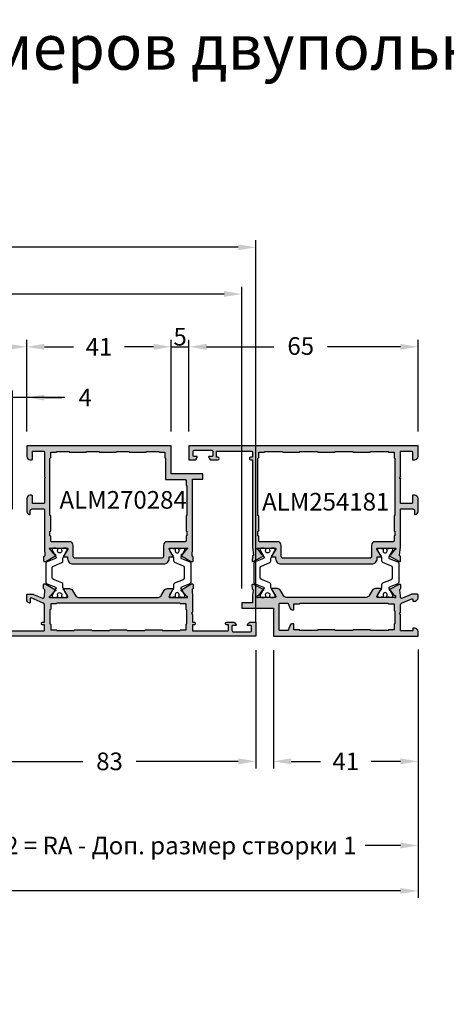
# Model space of a CAD drawing. Units: millimetres. Extents: x -286258 to 33593, y -306866 to 120414.
# Drawn here: x 25599 to 25720, y 5738 to 6017 of the extents above; entities that cross this region are included whole.
import ezdxf

# ---------------------------------------------------------------- set-up
doc = ezdxf.new("R2010")
doc.units = ezdxf.units.MM
for name, color, linetype in [('AL_CONT', 50, 'Continuous'), ('BEM', 7, 'Continuous'), ('DIM_2', 253, 'Continuous'), ('poliamida', 4, 'Continuous'), ('TEXT', 4, 'Continuous')]:
    doc.layers.add(name, color=color, linetype=linetype)
doc.styles.add('TEXT', font='arial.ttf')
doc.dimstyles.new('TSG_1_2', dxfattribs={"dimscale": 0, "dimtxt": 2.5, "dimasz": 2.5, "dimexe": 1, "dimexo": 2, "dimgap": 2, "dimtad": 0, "dimdec": 1, "dimlfac": -1, "dimzin": 9, "dimdsep": 46, "dimtxsty": 'TEXT', "dimcen": -1, "dimclrd": 7, "dimclre": 7, "dimclrt": 4, "dimadec": 0, "dimazin": 0, "dimtfac": 0.7, "dimtdec": 1, "dimtmove": 0, "dimatfit": 2, "dimfxl": 1, "dimtolj": 1, "dimtzin": 9, "dimarcsym": 0})

# ---------------------------------------------------------------- blocks, each defined once
blk = doc.blocks.new('*D1791')
at = {"layer": 'BEM', "color": 7, "lineweight": -2}
for p, q in [((25118.84, 5838.4), (25118.84, 5767.98)), ((25711.84, 5838.4), (25711.84, 5767.98)), ((25123.84, 5769.98), (25406.76, 5769.98)), ((25706.84, 5769.98), (25423.93, 5769.98))]:
    blk.add_line(p, q, dxfattribs=at)
at = {"layer": 'BEM', "color": 7}
for points in [[(25123.84, 5770.81), (25123.84, 5769.15), (25118.84, 5769.98)], [(25706.84, 5770.81), (25706.84, 5769.15), (25711.84, 5769.98)]]:
    blk.add_solid(points, dxfattribs=at)
at = {"layer": 'DEFPOINTS', "color": 0}
for p in [(25118.84, 5842.4), (25711.84, 5842.4), (25118.84, 5769.98)]:
    blk.add_point(p, dxfattribs=at)
at = {"layer": 'BEM', "color": 4, "insert": (25415.34, 5769.98), "char_height": 5, "attachment_point": 5, "style": 'TEXT'}
blk.add_mtext('\\A1;RA', dxfattribs=at)
blk = doc.blocks.new('*D1792')
at = {"layer": 'BEM', "color": 7, "lineweight": -2}
for p, q in [((25168.84, 5854.2), (25168.84, 5941.23)), ((25661.84, 5855.7), (25661.84, 5941.23)), ((25173.84, 5939.23), (25412.41, 5939.23)), ((25656.84, 5939.23), (25464.37, 5939.23))]:
    blk.add_line(p, q, dxfattribs=at)
at = {"layer": 'BEM', "color": 7}
for points in [[(25173.84, 5940.06), (25173.84, 5938.4), (25168.84, 5939.23)], [(25656.84, 5940.06), (25656.84, 5938.4), (25661.84, 5939.23)]]:
    blk.add_solid(points, dxfattribs=at)
at = {"layer": 'DEFPOINTS', "color": 0}
for p in [(25168.84, 5939.23), (25168.84, 5850.2), (25661.84, 5851.7)]:
    blk.add_point(p, dxfattribs=at)
at = {"layer": 'BEM', "color": 4, "insert": (25438.39, 5939.23), "char_height": 5, "attachment_point": 5, "style": 'TEXT'}
blk.add_mtext('\\A1;RF = RA - 100', dxfattribs=at)
blk = doc.blocks.new('*D1795')
at = {"layer": 'BEM', "color": 7, "lineweight": -2}
for p, q in [((25470.84, 5900.2), (25470.84, 5926.26)), ((25600.84, 5900.2), (25600.84, 5926.26)), ((25475.84, 5924.26), (25514.71, 5924.26)), ((25595.84, 5924.26), (25574.8, 5924.26))]:
    blk.add_line(p, q, dxfattribs=at)
at = {"layer": 'BEM', "color": 7}
for points in [[(25475.84, 5925.09), (25475.84, 5923.42), (25470.84, 5924.26)], [(25595.84, 5925.09), (25595.84, 5923.42), (25600.84, 5924.26)]]:
    blk.add_solid(points, dxfattribs=at)
at = {"layer": 'DEFPOINTS', "color": 0}
for p in [(25600.84, 5924.26), (25470.84, 5896.2), (25600.84, 5896.2)]:
    blk.add_point(p, dxfattribs=at)
at = {"layer": 'BEM', "color": 4, "insert": (25544.75, 5924.26), "char_height": 5, "attachment_point": 5, "style": 'TEXT'}
blk.add_mtext('\\A1;FF2  = FB2 - 130', dxfattribs=at)
blk = doc.blocks.new('*D1796')
at = {"layer": 'BEM', "color": 7, "lineweight": -2}
for p, q in [((25600.84, 5900.2), (25600.84, 5926.26)), ((25641.84, 5900.2), (25641.84, 5926.26)), ((25605.84, 5924.26), (25614.14, 5924.26)), ((25636.84, 5924.26), (25628.54, 5924.26))]:
    blk.add_line(p, q, dxfattribs=at)
at = {"layer": 'BEM', "color": 7}
for points in [[(25605.84, 5925.09), (25605.84, 5923.42), (25600.84, 5924.26)], [(25636.84, 5925.09), (25636.84, 5923.42), (25641.84, 5924.26)]]:
    blk.add_solid(points, dxfattribs=at)
at = {"layer": 'DEFPOINTS', "color": 0}
for p in [(25600.84, 5924.26), (25600.84, 5896.2), (25641.84, 5896.2)]:
    blk.add_point(p, dxfattribs=at)
at = {"layer": 'BEM', "color": 4, "insert": (25621.34, 5924.26), "char_height": 5, "attachment_point": 5, "style": 'TEXT'}
blk.add_mtext('\\A1;41', dxfattribs=at)
blk = doc.blocks.new('*D1797')
at = {"layer": 'BEM', "color": 7, "lineweight": -2}
for p, q in [((25641.84, 5900.2), (25641.84, 5926.26)), ((25646.84, 5900.2), (25646.84, 5926.26)), ((25636.84, 5924.26), (25631.84, 5924.26)), ((25641.84, 5924.26), (25646.84, 5924.26)), ((25651.84, 5924.26), (25656.84, 5924.26))]:
    blk.add_line(p, q, dxfattribs=at)
at = {"layer": 'BEM', "color": 7}
for points in [[(25636.84, 5925.09), (25636.84, 5923.42), (25641.84, 5924.26)], [(25651.84, 5925.09), (25651.84, 5923.42), (25646.84, 5924.26)]]:
    blk.add_solid(points, dxfattribs=at)
at = {"layer": 'DEFPOINTS', "color": 0}
for p in [(25646.84, 5924.26), (25641.84, 5896.2), (25646.84, 5896.2)]:
    blk.add_point(p, dxfattribs=at)
at = {"layer": 'BEM', "color": 4, "insert": (25644.36, 5927.12), "char_height": 5, "attachment_point": 5, "style": 'TEXT'}
blk.add_mtext('\\A1;5', dxfattribs=at)
blk = doc.blocks.new('*D1803')
at = {"layer": 'BEM', "color": 7, "lineweight": -2}
for p, q in [((25646.84, 5900.2), (25646.84, 5926.26)), ((25711.84, 5900.2), (25711.84, 5926.26)), ((25651.84, 5924.26), (25670.96, 5924.26)), ((25706.84, 5924.26), (25686.19, 5924.26))]:
    blk.add_line(p, q, dxfattribs=at)
at = {"layer": 'BEM', "color": 7}
for points in [[(25651.84, 5925.09), (25651.84, 5923.42), (25646.84, 5924.26)], [(25706.84, 5925.09), (25706.84, 5923.42), (25711.84, 5924.26)]]:
    blk.add_solid(points, dxfattribs=at)
at = {"layer": 'DEFPOINTS', "color": 0}
for p in [(25646.84, 5924.26), (25646.84, 5896.2), (25711.84, 5896.2)]:
    blk.add_point(p, dxfattribs=at)
at = {"layer": 'BEM', "color": 4, "insert": (25678.57, 5924.49), "char_height": 5, "attachment_point": 5, "style": 'TEXT'}
blk.add_mtext('\\A1;65', dxfattribs=at)
blk = doc.blocks.new('*D1805')
at = {"layer": 'BEM', "color": 7, "lineweight": -2}
for p, q in [((25711.84, 5838.2), (25711.84, 5780.86)), ((25415.34, 5835.44), (25415.34, 5780.86)), ((25420.34, 5782.86), (25520.85, 5782.86)), ((25706.84, 5782.86), (25696.88, 5782.86))]:
    blk.add_line(p, q, dxfattribs=at)
at = {"layer": 'BEM', "color": 7}
for points in [[(25420.34, 5783.69), (25420.34, 5782.02), (25415.34, 5782.86)], [(25706.84, 5783.69), (25706.84, 5782.02), (25711.84, 5782.86)]]:
    blk.add_solid(points, dxfattribs=at)
at = {"layer": 'DEFPOINTS', "color": 0}
for p in [(25711.84, 5842.2), (25415.34, 5839.44), (25415.34, 5782.86)]:
    blk.add_point(p, dxfattribs=at)
at = {"layer": 'BEM', "color": 4, "insert": (25608.87, 5782.86), "char_height": 5, "attachment_point": 5, "style": 'TEXT'}
blk.add_mtext('\\A1;Доп. размер створки 2 = RA - Доп. размер створки 1', dxfattribs=at)
blk = doc.blocks.new('*D1726')
at = {"layer": 'BEM', "color": 7, "lineweight": -2}
for p, q in [((25596.84, 5878.2), (25596.84, 5911.88)), ((25600.84, 5900.2), (25600.84, 5911.88)), ((25591.84, 5909.88), (25586.84, 5909.88)), ((25600.84, 5909.88), (25596.84, 5909.88)), ((25600.84, 5909.88), (25596.84, 5909.88)), ((25611.69, 5909.88), (25600.84, 5909.88)), ((25605.84, 5909.88), (25610.84, 5909.88))]:
    blk.add_line(p, q, dxfattribs=at)
at = {"layer": 'BEM', "color": 7}
for points in [[(25591.84, 5910.71), (25591.84, 5909.04), (25596.84, 5909.88)], [(25605.84, 5910.71), (25605.84, 5909.04), (25600.84, 5909.88)]]:
    blk.add_solid(points, dxfattribs=at)
at = {"layer": 'DEFPOINTS', "color": 0}
for p in [(25596.84, 5909.88), (25600.84, 5896.2), (25596.84, 5874.2)]:
    blk.add_point(p, dxfattribs=at)
at = {"layer": 'BEM', "color": 4, "insert": (25617.41, 5909.88), "char_height": 5, "attachment_point": 5, "style": 'TEXT'}
blk.add_mtext('\\A1;4', dxfattribs=at)
blk = doc.blocks.new('фыва2ц3')
at = {"layer": 'AL_CONT'}
for points in [[(10.96, -47), (9.5, -47), (9.5, -50), (8, -50), (8, -41), (0, -41), (0, -3.3), (0, 0), (1.3, 0, -0.414214), (2.3, -1), (2.3, -1.3, -0.414228), (2.1, -1.5), (1.7, -1.5, 0.414214), (1.5, -1.7), (1.5, -3.3), (1.5, -4.8, 0.414214), (1.7, -5), (6.12, -5, -0.198912), (6.26, -5.06), (6.5, -5.3), (6.74, -5.06, -0.198912), (6.88, -5), (8.87, -5, 0.296971), (9.33, -4.7), (10.62, -1.78, 0.542055), (10.44, -1.5), (10.1, -1.5, -0.414214), (9.9, -1.3), (9.9, -1, -0.414214), (10.9, 0), (11.7, 0, -0.414214), (11.9, -0.2), (11.9, -1.5), (11.9, -1.75, -0.104401), (11.86, -1.96), (10.78, -4.4, 0.296193), (10.86, -4.94)], [(11, -6.64, 0.078713), (10.99, -6.57, -0.350399), (11.09, -6.3, -0.549796), (11.43, -6.54, 0.250613), (11.51, -6.72), (12.85, -7.72, -0.267949), (12.93, -7.91, 0.83203), (13.3, -8.03), (14.78, -5.24, 0.582914), (14.6, -4.94), (13.43, -5, 0.328737), (13.24, -5.15, -0.367417), (13.03, -5.3), (11.5, -5.1), (11.24, -5.1, -0.211849), (10.86, -4.94)], [(11, -6.64), (11, -11.47, 0.57735), (11.3, -11.64), (13.1, -10.6, -1), (13.5, -10.6), (13.5, -12.1, -0.267949), (13, -12.97), (11.5, -13.83, 0.267949), (11, -14.7), (11, -37.3, 0.267949), (11.5, -38.17), (13, -39.03, -0.267949), (13.5, -39.9), (13.5, -41.4, -1), (13.1, -41.4), (11.3, -40.36, 0.577348), (11, -40.53), (11, -44.5), (11, -45.36)], [(10.96, -47), (11, -47), (11.1, -46.9), (11.5, -46.9), (13.02, -46.7, -0.379747), (13.24, -46.84), (13.25, -46.85, 0.315299), (13.43, -47), (14.6, -47.06, 0.582914), (14.78, -46.76), (13.3, -43.97, 0.83203), (12.93, -44.09, -0.267949), (12.85, -44.28), (11.51, -45.28, 0.250613), (11.43, -45.46, -0.549796), (11.09, -45.7, -0.350399), (10.99, -45.43, 0.078713), (11, -45.36)]]:
    blk.add_lwpolyline(points, format="xyb", dxfattribs=at)
blk.add_lwpolyline([(1.8, -6.8), (1.8, -8.3, -0.414214), (1.6, -8.5), (1.6, -13.5, -0.414214), (1.8, -13.7), (1.8, -18.3, -0.414214), (1.6, -18.5), (1.6, -23.5, -0.414214), (1.8, -23.7), (1.8, -28.3, -0.414214), (1.6, -28.5), (1.6, -33.5, -0.414214), (1.8, -33.7), (1.8, -35.2), (3.3, -35.2, -0.414214), (3.5, -35.4), (3.5, -35.82, -0.339454), (3.13, -36.3), (1.73, -36.8, 0.317245), (1.6, -36.98), (1.6, -39.2, 0.414214), (1.8, -39.4), (9.2, -39.4, 0.414214), (9.4, -39.2), (9.4, -36.98, 0.317245), (9.27, -36.8), (7.87, -36.3, -0.339454), (7.5, -35.82), (7.5, -35.4, -0.414214), (7.7, -35.2), (9.2, -35.2), (9.2, -33.7, -0.414214), (9.4, -33.5), (9.4, -8.5, -0.414214), (9.2, -8.3), (9.2, -7, 0.414214), (9, -6.8), (7.4, -6.8, -0.414214), (7.2, -6.6), (3.5, -6.6, -0.414214), (3.3, -6.8)], format="xyb", close=True, dxfattribs=at)
blk = doc.blocks.new('511081')
at = {"layer": 'AL_CONT'}
for points in [[(0, 47), (0, 65), (-4, 65), (-4, 63.57, 0.341999), (-3.25, 62.61, 0.490314), (-3, 62.8), (-3, 63.3), (-3, 63.6, -0.414214), (-2.8, 63.8), (-1.7, 63.8, -0.414214), (-1.2, 63.3), (-1.2, 58.7, -0.414214), (-1.7, 58.2), (-2.8, 58.2, -0.414214), (-3, 58.4), (-3, 59.2, 0.490314), (-3.25, 59.39, 0.341999), (-4, 58.43), (-4, 56.8, 1), (-3.2, 56.8), (-3.2, 57.2), (-1.7, 57.2, -0.414214), (-1.5, 57), (-1.5, 47.2, -0.414214), (-1.7, 47), (-3.2, 47), (-3.2, 47.4, 0.414214), (-3.6, 47.8, 0.414214), (-4, 47.4), (-4, 47), (-7, 47), (-29, 47), (-29.1, 46.9), (-29.5, 46.9), (-31.02, 46.7, -0.379747), (-31.24, 46.84), (-31.25, 46.85, 0.315299), (-31.43, 47), (-32.6, 47.06, 0.582914), (-32.78, 46.76), (-31.3, 43.97, 0.83203), (-30.93, 44.09, -0.267949), (-30.85, 44.28), (-29.51, 45.28, 0.250613), (-29.43, 45.46, -0.549796), (-29.09, 45.7, -0.350399), (-28.99, 45.43, 0.078713), (-29, 45.36), (-29, 44.5), (-29, 40.53, -0.57735), (-29.3, 40.36), (-31.02, 41.35, -0.182676), (-31.11, 41.46, 0.849641), (-31.5, 41.4), (-31.5, 40.6), (-31.5, 40.4), (-32, 40.4, 0.414214), (-33.5, 38.9), (-33.5, 13.1, 0.414214), (-32, 11.6), (-31.7, 11.6), (-31.5, 11.6), (-31.5, 11.4), (-31.5, 10.6, 0.849641), (-31.11, 10.54, -0.182676), (-31.02, 10.65), (-29.3, 11.64, -0.57735), (-29, 11.47), (-29, 7.5), (-29, 6.64, 0.078713), (-28.99, 6.57, -0.350399), (-29.09, 6.3, -0.549796), (-29.43, 6.54, 0.250613), (-29.51, 6.72), (-30.85, 7.72, -0.267949), (-30.93, 7.91, 0.83203), (-31.3, 8.03), (-32.78, 5.24, 0.582914), (-32.6, 4.94), (-31.43, 5, 0.328737), (-31.24, 5.15, -0.367417), (-31.03, 5.3), (-29.5, 5.1), (-29.1, 5.1), (-29, 5), (-18.1, 5, -0.414214), (-17.9, 4.8), (-17.9, 1.5, -0.414214), (-18.4, 1), (-19.3, 1, 0.416935), (-19.5, 0.8, 0.387708), (-18.6, 0), (-15, 0, 0.414214), (-14, 1), (-14, 1.4, 0.414214), (-14.2, 1.6), (-16.2, 1.6, -0.414214), (-16.4, 1.8), (-16.4, 4.8, -0.414214), (-16.2, 5), (-10.82, 5), (-9.38, 5, 0.198912), (-9.24, 5.06), (-9, 5.3), (-8.76, 5.06, 0.198912), (-8.62, 5), (-1.7, 5, -0.414214), (-1.5, 4.8), (-1.5, 1.8, -0.414214), (-1.7, 1.6), (-3.8, 1.6, 0.414214), (-4, 1.4), (-4, 1, 0.414214), (-3, 0), (0, 0)], [(-27.2, 45, -0.414214), (-27, 45.2), (-25.7, 45.2, 0.414214), (-25.5, 45.4), (-24.25, 45.4, 0.414214), (-24.05, 45.2), (-19.95, 45.2, 0.414214), (-19.75, 45.4), (-3.5, 45.4, 0.414214), (-3.3, 45.2), (-1.8, 45.2), (-1.8, 43.7, 0.414214), (-1.6, 43.5), (-1.6, 41.4), (-1.6, 38.5, 0.414214), (-1.8, 38.3), (-1.8, 33.7, 0.414214), (-1.6, 33.5), (-1.6, 28.5, 0.414214), (-1.8, 28.3), (-1.8, 23.7, 0.414214), (-1.6, 23.5), (-1.6, 18.5, 0.414214), (-1.8, 18.3), (-1.8, 13.7, 0.414214), (-1.6, 13.5), (-1.6, 8.5, 0.414214), (-1.8, 8.3), (-1.8, 6.8), (-3.3, 6.8, 0.414214), (-3.5, 6.6), (-19.75, 6.6, 0.414214), (-19.95, 6.8), (-24.05, 6.8, 0.414214), (-24.25, 6.6), (-25.5, 6.6, 0.414214), (-25.7, 6.8), (-27, 6.8, -0.414214), (-27.2, 7), (-27.2, 12.2, 0.414214), (-28.2, 13.2), (-31.4, 13.2, -0.414214), (-31.9, 13.7), (-31.9, 38.3, -0.414214), (-31.4, 38.8), (-28.2, 38.8, 0.414214), (-27.2, 39.8)]]:
    blk.add_lwpolyline(points, format="xyb", close=True, dxfattribs=at)
blk = doc.blocks.new('254181')
at = {"layer": 'DIM_2'}
h = blk.add_hatch(color=256, dxfattribs=at)
h.paths.add_polyline_path([(5.15, -31.24, 0.393173), (5.3, -31.02), (5.1, -29.5), (5.1, -29.1), (5, -29), (5, -18.1, 0.414214), (4.8, -17.9), (1.5, -17.9, 0.414214), (1, -18.4), (1, -19.3, -0.490315), (0.75, -19.49, -0.365077), (0, -18.63), (0, -15, -0.414214), (1, -14), (1.4, -14, -0.414214), (1.6, -14.2), (1.6, -16.2, 0.414214), (1.8, -16.4), (4.8, -16.4, 0.414214), (5, -16.2), (5, -10.82), (5, -9.38, -0.198912), (5.06, -9.24), (5.3, -9), (5.06, -8.76, -0.198912), (5, -8.62), (5, -1.7, 0.414214), (4.8, -1.5), (1.8, -1.5, 0.414214), (1.6, -1.7), (1.6, -3.8, -0.414214), (1.4, -4), (1, -4, -0.414214), (0, -3), (0, 0), (47, 0), (65, 0), (65, -4), (63.57, -4, -0.341999), (62.61, -3.25, -0.490314), (62.8, -3), (63.3, -3), (63.6, -3, 0.414214), (63.8, -2.8), (63.8, -1.7, 0.414214), (63.3, -1.2), (58.7, -1.2, 0.414214), (58.2, -1.7), (58.2, -2.8, 0.414214), (58.4, -3), (59.2, -3, -0.490314), (59.39, -3.25, -0.341999), (58.43, -4), (56.8, -4, -1), (56.8, -3.2), (57.2, -3.2), (57.2, -1.7, 0.414214), (57, -1.5), (47.2, -1.5, 0.414214), (47, -1.7), (47, -3.2), (47.4, -3.2, -0.414214), (47.8, -3.6, -0.414214), (47.4, -4), (47, -4), (47, -7), (47, -29), (46.9, -29.1), (46.9, -29.5), (46.7, -31.03, 0.367952), (46.85, -31.24, -0.328284), (47, -31.43), (47.06, -32.6, -0.582914), (46.76, -32.78), (43.97, -31.3, -0.83203), (44.09, -30.93, 0.267949), (44.28, -30.85), (45.28, -29.51, -0.250613), (45.46, -29.43, 0.549796), (45.7, -29.09, 0.38293), (45.4, -29), (44.5, -29), (40.53, -29, 0.57735), (40.36, -29.3), (41.35, -31.02, 0.182676), (41.46, -31.11, -0.849641), (41.4, -31.5), (40.6, -31.5), (40.4, -31.5), (40.4, -32, -0.414214), (38.9, -33.5), (13.1, -33.5, -0.414214), (11.6, -32), (11.6, -31.7), (11.6, -31.5), (11.4, -31.5), (10.6, -31.5, -0.849641), (10.54, -31.11, 0.182676), (10.65, -31.02), (11.64, -29.3, 0.57735), (11.47, -29), (7.5, -29), (6.6, -29, 0.38293), (6.3, -29.09, 0.549796), (6.54, -29.43, -0.250613), (6.72, -29.51), (7.72, -30.85, 0.267949), (7.91, -30.93, -0.83203), (8.03, -31.3), (5.24, -32.78, -0.582914), (4.94, -32.6), (5, -31.43, -0.328189)])
h.paths.add_polyline_path([(45.2, -3.3, 0.414214), (45.4, -3.5), (45.4, -19.75, 0.414214), (45.2, -19.95), (45.2, -24.05, 0.414214), (45.4, -24.25), (45.4, -25.5, 0.414214), (45.2, -25.7), (45.2, -27, -0.414214), (45, -27.2), (39.8, -27.2, 0.414214), (38.8, -28.2), (38.8, -31.4, -0.414214), (38.3, -31.9), (13.7, -31.9, -0.414214), (13.2, -31.4), (13.2, -28.2, 0.414214), (12.2, -27.2), (7, -27.2, -0.414214), (6.8, -27), (6.8, -25.7, 0.414214), (6.6, -25.5), (6.6, -24.25, 0.414214), (6.8, -24.05), (6.8, -19.95, 0.414214), (6.6, -19.75), (6.6, -3.5, 0.414214), (6.8, -3.3), (6.8, -1.8), (8.3, -1.8, 0.414214), (8.5, -1.6), (13.5, -1.6, 0.414214), (13.7, -1.8), (18.3, -1.8, 0.414214), (18.5, -1.6), (23.5, -1.6, 0.414214), (23.7, -1.8), (28.3, -1.8, 0.414214), (28.5, -1.6), (33.5, -1.6, 0.414214), (33.7, -1.8), (38.3, -1.8, 0.414214), (38.5, -1.6), (41.4, -1.6), (43.5, -1.6, 0.414214), (43.7, -1.8), (45.2, -1.8)], flags=16)
h = blk.add_hatch(color=256, dxfattribs=at)
h.paths.add_polyline_path([(14.7, -43, -0.267949), (13.83, -42.5), (12.97, -41, 0.267949), (12.1, -40.5), (10.6, -40.5, 1), (10.6, -40.9), (11.64, -42.7, -0.57735), (11.47, -43), (6.64, -43, 0.078713), (6.57, -43.01, -0.350399), (6.3, -42.91, -0.549796), (6.54, -42.57, 0.250613), (6.72, -42.49), (7.72, -41.15, -0.267949), (7.91, -41.07, 0.83203), (8.03, -40.7), (5.24, -39.22, 0.582914), (4.94, -39.4), (5, -40.57, 0.328189), (5.15, -40.76, -0.36732), (5.3, -40.97), (5.1, -42.5), (5.1, -42.76, -0.211849), (4.94, -43.14, -0.296193), (4.4, -43.22), (1.96, -42.14, 0.104401), (1.75, -42.1), (1.5, -42.1), (0.2, -42.1, 0.414214), (0, -42.3), (0, -43.1, 0.414214), (1, -44.1), (1.3, -44.1, 0.414214), (1.5, -43.9), (1.5, -43.56, -0.542055), (1.78, -43.38), (4.7, -44.67, -0.296971), (5, -45.13), (5, -47.12, 0.198912), (5.06, -47.26), (5.3, -47.5), (5.06, -47.74, 0.198912), (5, -47.88), (5, -52.3, -0.414214), (4.8, -52.5), (3.3, -52.5), (1.7, -52.5, -0.414214), (1.5, -52.3), (1.5, -51.9, 0.414214), (1.3, -51.7), (1, -51.7, 0.414214), (0, -52.7), (0, -54), (3.3, -54), (41, -54), (41, -46), (50, -46), (50, -44.5), (47, -44.5), (47, -43), (46.9, -42.9), (46.9, -42.5), (46.7, -40.98, -0.379747), (46.84, -40.76), (46.85, -40.75, 0.315299), (47, -40.57), (47.06, -39.4, 0.582914), (46.76, -39.22), (43.97, -40.7, 0.83203), (44.09, -41.07, -0.267949), (44.28, -41.15), (45.28, -42.49, 0.250613), (45.46, -42.57, -0.549796), (45.7, -42.91, -0.350399), (45.43, -43.01, 0.082885), (45.36, -43), (44.5, -43), (40.53, -43, -0.577348), (40.36, -42.7), (41.4, -40.9, 1), (41.4, -40.5), (39.9, -40.5, 0.267949), (39.03, -41), (38.17, -42.5, -0.267949), (37.3, -43)])
h.paths.add_polyline_path([(33.5, -44.6, 0.414214), (33.7, -44.8), (35.2, -44.8), (35.2, -46.3, 0.414214), (35.4, -46.5), (35.82, -46.5, 0.339454), (36.3, -46.13), (36.8, -44.73, -0.317245), (36.98, -44.6), (39.2, -44.6, -0.414214), (39.4, -44.8), (39.4, -52.2, -0.414214), (39.2, -52.4), (36.98, -52.4, -0.317245), (36.8, -52.27), (36.27, -50.8, 0.295316), (35.82, -50.5), (35.4, -50.5, 0.414214), (35.2, -50.7), (35.2, -52.2), (33.7, -52.2, 0.414214), (33.5, -52.4), (28.5, -52.4, 0.414214), (28.3, -52.2), (23.7, -52.2, 0.414214), (23.5, -52.4), (18.5, -52.4, 0.414214), (18.3, -52.2), (13.7, -52.2, 0.414214), (13.5, -52.4), (8.5, -52.4, 0.414214), (8.3, -52.2), (6.8, -52.2), (6.8, -50.7, 0.414214), (6.6, -50.5), (6.6, -46.8, 0.414214), (6.8, -46.6), (6.8, -45, -0.414214), (7, -44.8), (8.3, -44.8, 0.414214), (8.5, -44.6)], flags=16)
at = {"layer": 'AL_CONT'}
for p, q in [((5.06, -8.76), (5.3, -9)), ((5.3, -9), (5.06, -9.24)), ((41, -54), (0, -54))]:
    blk.add_line(p, q, dxfattribs=at)
for centre, start, end in [((5.2, -8.62), 180, 225), ((5.2, -9.38), 135, 180), ((45.4, -24.05), 180, 270)]:
    blk.add_arc(centre, 0.2, start, end, dxfattribs=at)
at = {"layer": 'poliamida', "color": 6}
for points in [[(5.77, -32.87, 0.305731), (5.46, -33.34), (5.46, -37), (5.46, -38.66, 0.305731), (5.77, -39.13), (8.14, -40.08, -0.455726), (8.29, -40.51), (7.26, -42.29, 0.131652), (7.23, -42.39), (7.23, -42.6, 0.414214), (7.63, -43), (8.23, -43), (8.23, -42.9), (8.61, -42.9, 0.414214), (8.81, -42.7), (8.81, -42.59, 0.109552), (8.79, -42.5, -1.569922), (9.88, -42.5, 0.109552), (9.86, -42.59), (9.86, -42.7, 0.414214), (10.06, -42.9), (10.43, -42.9), (10.43, -43), (11.03, -43, 0.414214), (11.43, -42.6), (11.43, -42.39, 0.131652), (11.4, -42.29), (10.39, -40.53, -0.131652), (10.28, -40.13), (10.28, -39.35, 0.305731), (9.97, -38.88), (7.57, -37.91, -0.305731), (7.26, -37.45), (7.26, -37), (7.26, -34.55, -0.305731), (7.57, -34.09), (9.97, -33.12, 0.305731), (10.28, -32.65), (10.28, -31.87, -0.131652), (10.39, -31.47), (11.4, -29.71, 0.131652), (11.43, -29.61), (11.43, -29.4, 0.414214), (11.03, -29), (10.43, -29), (10.43, -29.1), (10.06, -29.1, 0.414214), (9.86, -29.3), (9.86, -29.41, 0.109552), (9.88, -29.5, -1.569922), (8.79, -29.5, 0.109552), (8.81, -29.41), (8.81, -29.3, 0.414214), (8.61, -29.1), (8.23, -29.1), (8.23, -29), (7.63, -29, 0.414214), (7.23, -29.4), (7.23, -29.61, 0.131652), (7.26, -29.71), (8.29, -31.49, -0.455726), (8.14, -31.92)], [(46.23, -32.87, -0.305731), (46.54, -33.34), (46.54, -37), (46.54, -38.66, -0.305731), (46.23, -39.13), (43.86, -40.08, 0.455726), (43.71, -40.51), (44.74, -42.29, -0.131652), (44.77, -42.39), (44.77, -42.6, -0.414214), (44.37, -43), (43.77, -43), (43.77, -42.9), (43.39, -42.9, -0.414214), (43.19, -42.7), (43.19, -42.59, -0.109552), (43.21, -42.5, 1.569922), (42.12, -42.5, -0.109552), (42.14, -42.59), (42.14, -42.7, -0.414214), (41.94, -42.9), (41.57, -42.9), (41.57, -43), (40.97, -43, -0.414214), (40.57, -42.6), (40.57, -42.39, -0.131652), (40.6, -42.29), (41.61, -40.53, 0.131652), (41.72, -40.13), (41.72, -39.35, -0.305731), (42.03, -38.88), (44.43, -37.91, 0.305731), (44.74, -37.45), (44.74, -37), (44.74, -34.55, 0.305731), (44.43, -34.09), (42.03, -33.12, -0.305731), (41.72, -32.65), (41.72, -31.87, 0.131652), (41.61, -31.47), (40.6, -29.71, -0.131652), (40.57, -29.61), (40.57, -29.4, -0.414214), (40.97, -29), (41.57, -29), (41.57, -29.1), (41.94, -29.1, -0.414214), (42.14, -29.3), (42.14, -29.41, -0.109552), (42.12, -29.5, 1.569922), (43.21, -29.5, -0.109552), (43.19, -29.41), (43.19, -29.3, -0.414214), (43.39, -29.1), (43.77, -29.1), (43.77, -29), (44.37, -29, -0.414214), (44.77, -29.4), (44.77, -29.61, -0.131652), (44.74, -29.71), (43.71, -31.49, 0.455726), (43.86, -31.92)]]:
    blk.add_lwpolyline(points, format="xyb", close=True, dxfattribs=at)
at = {"color": 3, "xscale": -1, "rotation": 270}
blk.add_blockref('511081', (0, 0), dxfattribs=at)
at = {"color": 3, "rotation": 90}
blk.add_blockref('фыва2ц3', (0, -54), dxfattribs=at)
blk = doc.blocks.new('sdac23eq')
at = {"layer": 'AL_CONT'}
for p, q in [((-9, -5.3), (-9.24, -5.06)), ((-8.76, -5.06), (-9, -5.3)), ((-24.05, -6.8), (-19.95, -6.8))]:
    blk.add_line(p, q, dxfattribs=at)
for points in [[(-9.37, -5), (-9.37, -5), (-16.2, -5, -0.414214), (-16.4, -4.8), (-16.4, -1.8, -0.414214), (-16.2, -1.6), (-14.2, -1.6, 0.414214), (-14, -1.4), (-14, -1, 0.414214), (-15, 0), (-18.43, 0, 0.320908), (-19.49, -0.75, 0.490315), (-19.3, -1), (-18.4, -1, -0.414214), (-17.9, -1.5), (-17.9, -4.8, -0.414214), (-18.1, -5), (-29, -5), (-31.16, -5.1, -0.315299), (-31.35, -4.97), (-31.37, -4.94, 0.315299), (-31.55, -4.8), (-32.64, -4.8, 0.087489), (-32.71, -4.82, 0.339454), (-32.84, -5.02), (-32.81, -5.33, 0.065543), (-32.8, -5.38, 0.051049), (-32.78, -5.42), (-31.16, -8.13, 0.355645), (-30.92, -8.21, 0.087489), (-30.86, -8.17, 0.267949), (-30.79, -7.99, -0.267949), (-30.72, -7.8), (-29.34, -6.64, 0.191833), (-29.27, -6.51, -1.209883), (-29, -6.6), (-29, -11.47, -0.57735), (-29.3, -11.64), (-31.02, -10.65, -0.182676), (-31.11, -10.54, 0.849635), (-31.5, -10.6), (-31.5, -11.4), (-31.5, -11.6), (-32, -11.6, 0.414214), (-33.5, -13.1), (-33.5, -38.9, 0.414214), (-32, -40.4), (-31.5, -40.4), (-31.5, -40.6), (-31.5, -41.4, 0.849635), (-31.11, -41.46, -0.182676), (-31.02, -41.35), (-29.3, -40.36, -0.57735), (-29, -40.53), (-29, -45.4, -1.209883), (-29.27, -45.49, 0.191833), (-29.34, -45.36), (-30.72, -44.2, -0.267949), (-30.79, -44.01, 0.267949), (-30.86, -43.83, 0.087489), (-30.92, -43.79, 0.355645), (-31.16, -43.87), (-32.78, -46.58, 0.051049), (-32.8, -46.62, 0.065543), (-32.81, -46.67), (-32.84, -46.98, 0.339454), (-32.71, -47.18, 0.087489), (-32.64, -47.2), (-31.55, -47.2, 0.315299), (-31.37, -47.06), (-31.35, -47.03, -0.315299), (-31.16, -46.9), (-29, -47), (-9.5, -47), (-9.5, -50), (-8, -50), (-8, -41), (0, -41), (0, 0), (-3, 0, 0.414214), (-4, -1), (-4, -1.4, 0.414214), (-3.8, -1.6), (-1.7, -1.6, -0.414214), (-1.5, -1.8), (-1.5, -4.8, -0.414214), (-1.7, -5), (-8.62, -5)], [(-19.75, -6.6), (-3.51, -6.6, 0.414214), (-3.31, -6.8), (-1.8, -6.8), (-1.8, -8.3, 0.414214), (-1.6, -8.5), (-1.6, -12, 0.414214), (-1.8, -12.2), (-1.8, -16.8, 0.414214), (-1.6, -17), (-1.6, -20.5, 0.414214), (-1.8, -20.7), (-1.8, -25.3, 0.414214), (-1.6, -25.5), (-1.6, -29, 0.414214), (-1.8, -29.2), (-1.8, -33.8, 0.414214), (-1.6, -34), (-1.6, -36.9), (-1.6, -37.5, 0.414214), (-1.8, -37.7), (-1.8, -39.2), (-3.3, -39.2, 0.414214), (-3.5, -39.4), (-9.6, -39.4), (-9.6, -45, -0.414214), (-9.8, -45.2), (-11.1, -45.2, 0.414214), (-11.3, -45.4), (-19.75, -45.4), (-19.75, -45.4, 0.414214), (-19.95, -45.2), (-24.05, -45.2, 0.414214), (-24.25, -45.4), (-25.5, -45.4, 0.414214), (-25.7, -45.2), (-27, -45.2, -0.414214), (-27.2, -45), (-27.2, -39.8, 0.414079), (-28.2, -38.8), (-31.4, -38.8, -0.414079), (-31.9, -38.3), (-31.9, -13.7, -0.414214), (-31.4, -13.2), (-28.2, -13.2, 0.414214), (-27.2, -12.2), (-27.2, -7, -0.414214), (-27, -6.8), (-25.7, -6.8, 0.414214), (-25.5, -6.6), (-24.25, -6.6)]]:
    blk.add_lwpolyline(points, format="xyb", dxfattribs=at)
for centre, start, end in [((-9.38, -5.2), 45, 90), ((-8.62, -5.2), 90, 135), ((-24.05, -6.6), 180.5284, 270), ((-19.95, -6.6), 270, 359.4716)]:
    blk.add_arc(centre, 0.2, start, end, dxfattribs=at)
blk = doc.blocks.new('ываук32211')
at = {"layer": 'AL_CONT'}
for points in [[(13.16, -56.87, 0.355645), (12.92, -56.79, 0.36397), (12.79, -57.01, -0.267949), (12.72, -57.2), (11.34, -58.36, 0.186508), (11.27, -58.49, -1.227462), (11, -58.4), (11, -53.53, -0.57735), (11.3, -53.36), (13.02, -54.35, -0.182676), (13.11, -54.46, 0.849635), (13.5, -54.4), (13.5, -52.9, 0.267949), (13, -52.03), (11.5, -51.17, -0.267949), (11, -50.3), (11, -27.7, -0.267949), (11.5, -26.83), (13, -25.97, 0.267949), (13.5, -25.1), (13.5, -23.6, 0.849635), (13.11, -23.54, -0.182676), (13.02, -23.65), (11.3, -24.64, -0.57735), (11, -24.47), (11, -19.6, -1.227462), (11.27, -19.51, 0.186508), (11.34, -19.64), (12.72, -20.8, -0.267949), (12.79, -20.99, 0.267949), (12.86, -21.17, 0.465146), (13.16, -21.12), (14.78, -18.41, 0.110484), (14.81, -18.33), (14.84, -18.02, 0.339454), (14.71, -17.82, 0.087489), (14.64, -17.8), (13.55, -17.8, 0.338917), (13.36, -17.95, -0.342342), (13.16, -18.1), (11, -18), (6.88, -18, 0.198912), (6.74, -18.06), (6.5, -18.3), (6.26, -18.06, 0.198912), (6.12, -18), (4, -18), (4, -17.6, 0.414214), (3.6, -17.2, 0.414214), (3.2, -17.6), (3.2, -18), (1.7, -18, -0.414214), (1.5, -17.8), (1.5, -8, -0.414214), (1.7, -7.8), (3.2, -7.8), (3.2, -8.2, 1), (4, -8.2), (4, -6.57, 0.341999), (3.25, -5.61, 0.490314), (3, -5.8), (3, -6.6, -0.414214), (2.8, -6.8), (1.7, -6.8, -0.414214), (1.2, -6.3), (1.2, -1.7, -0.414214), (1.7, -1.2), (2.8, -1.2, -0.414214), (3, -1.4), (3, -1.7), (3, -2.2, 0.490314), (3.25, -2.39, 0.341999), (4, -1.43), (4, 0), (0, 0), (0, -18), (0, -60), (0, -83), (4, -83), (4, -81.57, 0.341999), (3.25, -80.61, 0.490314), (3, -80.8), (3, -81.6, -0.414214), (2.8, -81.8), (1.7, -81.8, -0.414214), (1.2, -81.3), (1.2, -76.2, -0.414214), (1.7, -75.7), (2.8, -75.7, -0.414214), (3, -75.9), (3, -77.2, 0.490314), (3.25, -77.39, 0.341999), (4, -76.43), (4, -73.9, 1), (3.2, -73.9), (3.2, -74.5), (1.7, -74.5, -0.414214), (1.5, -74.3), (1.5, -60.2, -0.414214), (1.7, -60), (3.2, -60), (3.2, -60.4, 0.414214), (3.6, -60.8, 0.414214), (4, -60.4), (4, -60), (8.87, -60, -0.296971), (9.33, -60.3), (10.84, -63.72, -0.542055), (10.66, -64), (9.6, -64, 0.490314), (9.41, -64.25, 0.341999), (10.37, -65), (11.7, -65, 0.414214), (11.9, -64.8), (11.9, -63.25, 0.104401), (11.86, -63.04), (10.84, -60.75, -0.367625), (11, -60.04, -0.055431), (11.25, -59.99), (13.15, -59.9, -0.34179), (13.35, -60.03), (13.37, -60.06, 0.315299), (13.55, -60.2), (14.64, -60.2, 0.087489), (14.71, -60.18, 0.339454), (14.84, -59.98), (14.81, -59.67, 0.116984), (14.78, -59.58)], [(1.8, -58.2), (1.8, -56.7, 0.414214), (1.6, -56.5), (1.6, -51.5, 0.414214), (1.8, -51.3), (1.8, -46.7, 0.414214), (1.6, -46.5), (1.6, -41.5, 0.414214), (1.8, -41.3), (1.8, -36.7, 0.414214), (1.6, -36.5), (1.6, -31.5, 0.414214), (1.8, -31.3), (1.8, -26.7, 0.414214), (1.6, -26.5), (1.6, -23.6), (1.6, -21.5, 0.414214), (1.8, -21.3), (1.8, -19.8), (3.3, -19.8, 0.414214), (3.5, -19.6), (7.5, -19.6, 0.414214), (7.7, -19.8), (9, -19.8, -0.414214), (9.2, -20), (9.2, -21.3, 0.414214), (9.4, -21.5), (9.4, -56.5, 0.414214), (9.2, -56.7), (9.2, -58, -0.414214), (9, -58.2), (7.7, -58.2, 0.414214), (7.5, -58.4), (3.5, -58.4, 0.414214), (3.3, -58.2)]]:
    blk.add_lwpolyline(points, format="xyb", close=True, dxfattribs=at)
blk = doc.blocks.new('asdqw')
at = {"layer": 'DIM_2'}
h = blk.add_hatch(color=256, dxfattribs=at)
h.paths.add_polyline_path([(60, 8.87, -0.296971), (60.3, 9.33), (63.72, 10.84, -0.542055), (64, 10.66), (64, 9.6, 0.490314), (64.25, 9.41, 0.341999), (65, 10.37), (65, 11.7, 0.414214), (64.8, 11.9), (63.25, 11.9, 0.104401), (63.04, 11.86), (60.75, 10.84, -0.367625), (60.04, 11, -0.055431), (59.99, 11.25), (59.9, 13.15, -0.34179), (60.03, 13.35), (60.06, 13.37, 0.315299), (60.2, 13.55), (60.2, 14.64, 0.087489), (60.18, 14.71, 0.339454), (59.98, 14.84), (59.67, 14.81, 0.116984), (59.58, 14.78), (56.87, 13.16, 0.355645), (56.79, 12.92, 0.36397), (57.01, 12.79, -0.267949), (57.2, 12.72), (58.36, 11.34, 0.186508), (58.49, 11.27, -1.227462), (58.4, 11), (53.53, 11, -0.57735), (53.36, 11.3), (54.35, 13.02, -0.182676), (54.46, 13.11, 0.849635), (54.4, 13.5), (52.9, 13.5, 0.267949), (52.03, 13), (51.17, 11.5, -0.267949), (50.3, 11), (27.7, 11, -0.267949), (26.83, 11.5), (25.97, 13, 0.267949), (25.1, 13.5), (23.6, 13.5, 0.849635), (23.54, 13.11, -0.182676), (23.65, 13.02), (24.64, 11.3, -0.57735), (24.47, 11), (19.6, 11, -1.227462), (19.51, 11.27, 0.186508), (19.64, 11.34), (20.8, 12.72, -0.267949), (20.99, 12.79, 0.267949), (21.17, 12.86, 0.465146), (21.12, 13.16), (18.41, 14.78, 0.110484), (18.33, 14.81), (18.02, 14.84, 0.339454), (17.82, 14.71, 0.087489), (17.8, 14.64), (17.8, 13.55, 0.338917), (17.95, 13.36, -0.342342), (18.1, 13.16), (18, 11), (18, 6.88, 0.198912), (18.06, 6.74), (18.3, 6.5), (18.06, 6.26, 0.198912), (18, 6.12), (18, 4), (17.6, 4, 0.414214), (17.2, 3.6, 0.414214), (17.6, 3.2), (18, 3.2), (18, 1.7, -0.414214), (17.8, 1.5), (8, 1.5, -0.414214), (7.8, 1.7), (7.8, 3.2), (8.2, 3.2, 1), (8.2, 4), (6.57, 4, 0.341999), (5.61, 3.25, 0.490314), (5.8, 3), (6.6, 3, -0.414214), (6.8, 2.8), (6.8, 1.7, -0.414214), (6.3, 1.2), (1.7, 1.2, -0.414214), (1.2, 1.7), (1.2, 2.8, -0.414214), (1.4, 3), (1.7, 3), (2.2, 3, 0.490314), (2.39, 3.25, 0.341999), (1.43, 4), (0, 4), (0, 0), (18, 0), (60, 0), (83, 0), (83, 4), (81.57, 4, 0.341999), (80.61, 3.25, 0.490314), (80.8, 3), (81.6, 3, -0.414214), (81.8, 2.8), (81.8, 1.7, -0.414214), (81.3, 1.2), (76.2, 1.2, -0.414214), (75.7, 1.7), (75.7, 2.8, -0.414214), (75.9, 3), (77.2, 3, 0.490314), (77.39, 3.25, 0.341999), (76.43, 4), (73.9, 4, 1), (73.9, 3.2), (74.5, 3.2), (74.5, 1.7, -0.414214), (74.3, 1.5), (60.2, 1.5, -0.414214), (60, 1.7), (60, 3.2), (60.4, 3.2, 0.414214), (60.8, 3.6, 0.414214), (60.4, 4), (60, 4)])
h.paths.add_polyline_path([(58.4, 3.5, 0.414214), (58.2, 3.3), (58.2, 1.8), (56.7, 1.8, 0.414214), (56.5, 1.6), (51.5, 1.6, 0.414214), (51.3, 1.8), (46.7, 1.8, 0.414214), (46.5, 1.6), (41.5, 1.6, 0.414214), (41.3, 1.8), (36.7, 1.8, 0.414214), (36.5, 1.6), (31.5, 1.6, 0.414214), (31.3, 1.8), (26.7, 1.8, 0.414214), (26.5, 1.6), (23.6, 1.6), (21.5, 1.6, 0.414214), (21.3, 1.8), (19.8, 1.8), (19.8, 3.3, 0.414214), (19.6, 3.5), (19.6, 7.5, 0.414214), (19.8, 7.7), (19.8, 9, -0.414214), (20, 9.2), (21.3, 9.2, 0.414214), (21.5, 9.4), (56.5, 9.4, 0.414214), (56.7, 9.2), (58, 9.2, -0.414214), (58.2, 9), (58.2, 7.7, 0.414214), (58.4, 7.5)], flags=16)
at = {"color": 3, "rotation": 90}
blk.add_blockref('ываук32211', (0, 0), dxfattribs=at)
blk = doc.blocks.new('254284')
at = {"layer": 'DIM_2'}
h = blk.add_hatch(color=256, dxfattribs=at)
h.paths.add_polyline_path([(60, 35.9, -0.414214), (60.2, 36.1), (63.5, 36.1, -0.414214), (64, 35.6), (64, 34.7, 0.490315), (64.25, 34.51, 0.320908), (65, 35.57), (65, 39, 0.414214), (64, 40), (63.6, 40, 0.414214), (63.4, 39.8), (63.4, 37.8, -0.414214), (63.2, 37.6), (60.2, 37.6, -0.414214), (60, 37.8), (60, 44.62, 0.198912), (59.94, 44.76), (59.7, 45), (59.94, 45.24, 0.198912), (60, 45.38), (60, 52.3, -0.414214), (60.2, 52.5), (63.2, 52.5, -0.414214), (63.4, 52.3), (63.4, 50.2, 0.414214), (63.6, 50), (64, 50, 0.414214), (65, 51), (65, 54), (24, 54), (24, 46), (15, 46), (15, 44.5), (18, 44.5), (18, 25), (18.1, 22.85, -0.34179), (17.97, 22.65), (17.94, 22.63, 0.315299), (17.8, 22.45), (17.8, 21.36, 0.440011), (18.02, 21.16), (18.33, 21.19, 0.116984), (18.42, 21.22), (21.13, 22.84, 0.355645), (21.21, 23.08, 0.36397), (20.99, 23.21, -0.267949), (20.8, 23.28), (19.64, 24.66, 0.186508), (19.51, 24.73, -1.227462), (19.6, 25), (24.47, 25, -0.57735), (24.64, 24.7), (23.65, 22.98, -0.182676), (23.54, 22.89, 0.849641), (23.6, 22.5), (24.4, 22.5), (24.6, 22.5), (24.6, 22, 0.414214), (26.1, 20.5), (51.9, 20.5, 0.414214), (53.4, 22), (53.4, 22.5), (53.6, 22.5), (54.4, 22.5, 0.849641), (54.46, 22.89, -0.182676), (54.35, 22.98), (53.36, 24.7, -0.57735), (53.53, 25), (58.4, 25, -1.227462), (58.49, 24.73, 0.186508), (58.36, 24.66), (57.2, 23.28, -0.267949), (57.01, 23.21, 0.267949), (56.83, 23.14, 0.465146), (56.88, 22.84), (59.59, 21.22, 0.044617), (59.62, 21.2, 0.065543), (59.67, 21.19), (59.98, 21.16, 0.339454), (60.18, 21.29, 0.087489), (60.2, 21.36), (60.2, 22.45, 0.344427), (60.05, 22.64, -0.342342), (59.9, 22.84), (60, 25)])
h.paths.add_polyline_path([(58.2, 27, -0.414214), (58, 26.8), (52.8, 26.8, 0.414214), (51.8, 25.8), (51.8, 22.6, -0.414214), (51.3, 22.1), (26.7, 22.1, -0.414079), (26.2, 22.6), (26.2, 25.8, 0.414079), (25.2, 26.8), (20, 26.8, -0.414214), (19.8, 27), (19.8, 28.3, 0.414214), (19.6, 28.5), (19.6, 29.75, 0.414214), (19.8, 29.95), (19.8, 34.05, 0.414214), (19.6, 34.25), (19.6, 42.7, 0.414214), (19.8, 42.9), (19.8, 44.2, -0.414214), (20, 44.4), (25.6, 44.4), (25.6, 50.5, 0.414214), (25.8, 50.7), (25.8, 52.2), (27.3, 52.2, 0.414214), (27.5, 52.4), (28.1, 52.4), (31, 52.4, 0.414214), (31.2, 52.2), (35.8, 52.2, 0.414214), (36, 52.4), (39.5, 52.4, 0.414214), (39.7, 52.2), (44.3, 52.2, 0.414214), (44.5, 52.4), (48, 52.4, 0.414214), (48.2, 52.2), (52.8, 52.2, 0.414214), (53, 52.4), (56.5, 52.4, 0.414214), (56.7, 52.2), (58.2, 52.2), (58.2, 50.69, 0.414214), (58.4, 50.49), (58.4, 34.25, 0.411515), (58.2, 34.05), (58.2, 29.95, 0.411515), (58.4, 29.75), (58.4, 28.5, 0.414214), (58.2, 28.3)], flags=16)
at = {"layer": 'AL_CONT'}
for p, q in [((18.06, 6.74), (18.3, 6.5)), ((18.3, 6.5), (18.06, 6.26))]:
    blk.add_line(p, q, dxfattribs=at)
for centre, start, end in [((18.2, 6.88), 180, 225), ((18.2, 6.12), 135, 180)]:
    blk.add_arc(centre, 0.2, start, end, dxfattribs=at)
at = {"layer": 'poliamida', "color": 6}
for points in [[(18.77, 21.13, 0.305731), (18.46, 20.66), (18.46, 17), (18.46, 15.34, 0.305731), (18.77, 14.87), (21.14, 13.92, -0.455726), (21.29, 13.49), (20.26, 11.71, 0.131652), (20.23, 11.61), (20.23, 11.4, 0.414214), (20.63, 11), (21.23, 11), (21.23, 11.1), (21.61, 11.1, 0.414214), (21.81, 11.3), (21.81, 11.41, 0.109552), (21.79, 11.5, -1.569922), (22.88, 11.5, 0.109552), (22.86, 11.41), (22.86, 11.3, 0.414214), (23.06, 11.1), (23.43, 11.1), (23.43, 11), (24.03, 11, 0.414214), (24.43, 11.4), (24.43, 11.61, 0.131652), (24.4, 11.71), (23.39, 13.47, -0.131652), (23.28, 13.87), (23.28, 14.65, 0.305731), (22.97, 15.12), (20.57, 16.09, -0.305731), (20.26, 16.55), (20.26, 17), (20.26, 19.45, -0.305731), (20.57, 19.91), (22.97, 20.88, 0.305731), (23.28, 21.35), (23.28, 22.13, -0.131652), (23.39, 22.53), (24.4, 24.29, 0.131652), (24.43, 24.39), (24.43, 24.6, 0.414214), (24.03, 25), (23.43, 25), (23.43, 24.9), (23.06, 24.9, 0.414214), (22.86, 24.7), (22.86, 24.59, 0.109552), (22.88, 24.5, -1.569922), (21.79, 24.5, 0.109552), (21.81, 24.59), (21.81, 24.7, 0.414214), (21.61, 24.9), (21.23, 24.9), (21.23, 25), (20.63, 25, 0.414214), (20.23, 24.6), (20.23, 24.39, 0.131652), (20.26, 24.29), (21.29, 22.51, -0.455726), (21.14, 22.08)], [(59.23, 21.13, -0.305731), (59.54, 20.66), (59.54, 17), (59.54, 15.34, -0.305731), (59.23, 14.87), (56.86, 13.92, 0.455726), (56.71, 13.49), (57.74, 11.71, -0.131652), (57.77, 11.61), (57.77, 11.4, -0.414214), (57.37, 11), (56.77, 11), (56.77, 11.1), (56.39, 11.1, -0.414214), (56.19, 11.3), (56.19, 11.41, -0.109552), (56.21, 11.5, 1.569922), (55.12, 11.5, -0.109552), (55.14, 11.41), (55.14, 11.3, -0.414214), (54.94, 11.1), (54.57, 11.1), (54.57, 11), (53.97, 11, -0.414214), (53.57, 11.4), (53.57, 11.61, -0.131652), (53.6, 11.71), (54.61, 13.47, 0.131652), (54.72, 13.87), (54.72, 14.65, -0.305731), (55.03, 15.12), (57.43, 16.09, 0.305731), (57.74, 16.55), (57.74, 17), (57.74, 19.45, 0.305731), (57.43, 19.91), (55.03, 20.88, -0.305731), (54.72, 21.35), (54.72, 22.13, 0.131652), (54.61, 22.53), (53.6, 24.29, -0.131652), (53.57, 24.39), (53.57, 24.6, -0.414214), (53.97, 25), (54.57, 25), (54.57, 24.9), (54.94, 24.9, -0.414214), (55.14, 24.7), (55.14, 24.59, -0.109552), (55.12, 24.5, 1.569922), (56.21, 24.5, -0.109552), (56.19, 24.59), (56.19, 24.7, -0.414214), (56.39, 24.9), (56.77, 24.9), (56.77, 25), (57.37, 25, -0.414214), (57.77, 24.6), (57.77, 24.39, -0.131652), (57.74, 24.29), (56.71, 22.51, 0.455726), (56.86, 22.08)]]:
    blk.add_lwpolyline(points, format="xyb", close=True, dxfattribs=at)
at = {"color": 3, "xscale": -1, "rotation": 270}
blk.add_blockref('sdac23eq', (65, 54), dxfattribs=at)
at = {"layer": 'DIM_2', "color": 3, "linetype": 'Continuous'}
blk.add_blockref('asdqw', (0, 0), dxfattribs=at)
blk = doc.blocks.new('*D1808')
at = {"layer": 'BEM', "color": 7, "lineweight": -2}
for p, q in [((25670.84, 5838.2), (25670.84, 5804.72)), ((25711.84, 5838.2), (25711.84, 5804.72)), ((25675.84, 5806.72), (25684.14, 5806.72)), ((25706.84, 5806.72), (25698.54, 5806.72))]:
    blk.add_line(p, q, dxfattribs=at)
at = {"layer": 'BEM', "color": 7}
for points in [[(25675.84, 5807.56), (25675.84, 5805.89), (25670.84, 5806.72)], [(25706.84, 5807.56), (25706.84, 5805.89), (25711.84, 5806.72)]]:
    blk.add_solid(points, dxfattribs=at)
at = {"layer": 'DEFPOINTS', "color": 0}
for p in [(25670.84, 5842.2), (25711.84, 5842.2), (25711.84, 5806.72)]:
    blk.add_point(p, dxfattribs=at)
at = {"layer": 'BEM', "color": 4, "insert": (25691.34, 5806.72), "char_height": 5, "attachment_point": 5, "style": 'TEXT'}
blk.add_mtext('\\A1;41', dxfattribs=at)
blk = doc.blocks.new('*D1809')
at = {"layer": 'BEM', "color": 7, "lineweight": -2}
for p, q in [((25582.84, 5838.2), (25582.84, 5804.72)), ((25665.84, 5838.2), (25665.84, 5804.72)), ((25587.84, 5806.72), (25616.76, 5806.72)), ((25660.84, 5806.72), (25631.93, 5806.72))]:
    blk.add_line(p, q, dxfattribs=at)
at = {"layer": 'BEM', "color": 7}
for points in [[(25587.84, 5807.56), (25587.84, 5805.89), (25582.84, 5806.72)], [(25660.84, 5807.56), (25660.84, 5805.89), (25665.84, 5806.72)]]:
    blk.add_solid(points, dxfattribs=at)
at = {"layer": 'DEFPOINTS', "color": 0}
for p in [(25582.84, 5842.2), (25665.84, 5842.2), (25665.84, 5806.72)]:
    blk.add_point(p, dxfattribs=at)
at = {"layer": 'BEM', "color": 4, "insert": (25624.34, 5806.72), "char_height": 5, "attachment_point": 5, "style": 'TEXT'}
blk.add_mtext('\\A1;83', dxfattribs=at)
blk = doc.blocks.new('*D1731')
at = {"layer": 'BEM', "color": 7, "lineweight": -2}
for p, q in [((25405.84, 5909.23), (25405.84, 5954.47)), ((25410.84, 5952.47), (25519.2, 5952.47)), ((25660.84, 5952.47), (25589.77, 5952.47)), ((25665.84, 5846.2), (25665.84, 5954.47))]:
    blk.add_line(p, q, dxfattribs=at)
at = {"layer": 'BEM', "color": 7}
for points in [[(25410.84, 5953.3), (25410.84, 5951.64), (25405.84, 5952.47)], [(25660.84, 5953.3), (25660.84, 5951.64), (25665.84, 5952.47)]]:
    blk.add_solid(points, dxfattribs=at)
at = {"layer": 'DEFPOINTS', "color": 0}
for p in [(25665.84, 5952.47), (25405.84, 5905.23), (25665.84, 5842.2)]:
    blk.add_point(p, dxfattribs=at)
at = {"layer": 'BEM', "color": 4, "insert": (25554.48, 5952.47), "char_height": 5, "attachment_point": 5, "style": 'TEXT'}
blk.add_mtext('\\A1;FB2 = RA - FB1 - 73', dxfattribs=at)

msp = doc.modelspace()

# ---------------------------------------------------------------- block references
at = {"layer": 'DIM_2', "color": 3, "linetype": 'Continuous', "xscale": -1}
for name, p in [('254284', (25665.843, 5842.198)), ('254181', (25711.843, 5896.198))]:
    msp.add_blockref(name, p, dxfattribs=at)

# ---------------------------------------------------------------- texts
at = {"layer": 'TEXT', "style": 'TEXT'}
for s, insert, char_height, width, attachment_point in [('\\pi-38.4,l51.2,t51.2;7.4.Определение горизонтальных размеров двупольной двери \\Pс наружным открыванием', (25101.401, 6015.636), 12.8, 650.40492, 1), ('ALM270284', (25646.243, 5883.359), 5, 25.299, 3), ('ALM254181', (25667.605, 5882.838), 5, 25.299, 1)]:
    msp.add_mtext(s, dxfattribs=dict(at, insert=insert, char_height=char_height, width=width, attachment_point=attachment_point))

# ---------------------------------------------------------------- dimensions: what is measured, and where the dimension line sits
at = {"layer": 'BEM'}
for base, p1, p2, text, picture, middle in [((25665.843, 5952.471), (25405.843, 5905.228), (25665.843, 5842.198), 'FB2 = RA - FB1 - 73', '*D1731', (25554.484, 5952.471)), ((25168.845, 5939.23), (25661.843, 5851.698), (25168.845, 5850.198), 'RF = RA - 100', '*D1792', (25438.389, 5939.23)), ((25600.843, 5924.256), (25470.843, 5896.198), (25600.843, 5896.198), 'FF2  = FB2 - 130', '*D1795', (25544.755, 5924.256)), ((25415.343, 5782.857), (25711.843, 5842.198), (25415.343, 5839.442), 'Доп. размер створки 2 = RA - Доп. размер створки 1', '*D1805', (25608.866, 5782.857))]:
    dim = msp.add_linear_dim(base=base, p1=p1, p2=p2, angle=180, text=text, dimstyle='TSG_1_2', override={"dimscale": 2}, dxfattribs=at)
    dim.commit()
    dim.dimension.update_dxf_attribs({"geometry": picture, "text_midpoint": middle, "dimtype": 160})
for base, p1, p2, picture, middle in [((25646.843, 5924.256), (25641.843, 5896.198), (25646.843, 5896.198), '*D1797', (25644.356, 5927.119)), ((25646.843, 5924.256), (25711.843, 5896.198), (25646.843, 5896.198), '*D1803', (25678.572, 5924.489)), ((25596.838, 5909.878), (25600.842, 5896.198), (25596.838, 5874.198), '*D1726', (25617.415, 5913.445))]:
    dim = msp.add_linear_dim(base=base, p1=p1, p2=p2, angle=180, dimstyle='TSG_1_2', override={"dimscale": 2, "dimtmove": 1}, dxfattribs=at)
    dim.commit()
    dim.dimension.update_dxf_attribs({"geometry": picture, "text_midpoint": middle, "dimtype": 160})
dim = msp.add_linear_dim(base=(25600.843, 5924.256), p1=(25641.843, 5896.198), p2=(25600.843, 5896.198), angle=180, dimstyle='TSG_1_2', override={"dimscale": 2}, dxfattribs=at)
dim.commit()
dim.dimension.update_dxf_attribs({"geometry": '*D1796', "text_midpoint": (25621.343, 5924.256)})
dim = msp.add_linear_dim(base=(25118.845, 5769.981), p1=(25711.843, 5842.398), p2=(25118.845, 5842.398), angle=180, text='RA', dimstyle='TSG_1_2', override={"dimscale": 2}, dxfattribs=at)
dim.commit()
dim.dimension.update_dxf_attribs({"geometry": '*D1791', "text_midpoint": (25415.344, 5769.981)})
for base, p1, p2, picture, middle in [((25665.843, 5806.723), (25582.843, 5842.198), (25665.843, 5842.198), '*D1809', (25624.343, 5806.723)), ((25711.843, 5806.723), (25670.843, 5842.198), (25711.843, 5842.198), '*D1808', (25691.343, 5806.723))]:
    dim = msp.add_linear_dim(base=base, p1=p1, p2=p2, dimstyle='TSG_1_2', override={"dimscale": 2, "dimtmove": 1}, dxfattribs=at)
    dim.commit()
    dim.dimension.update_dxf_attribs({"geometry": picture, "text_midpoint": middle})

doc.saveas('drawing.dxf')
